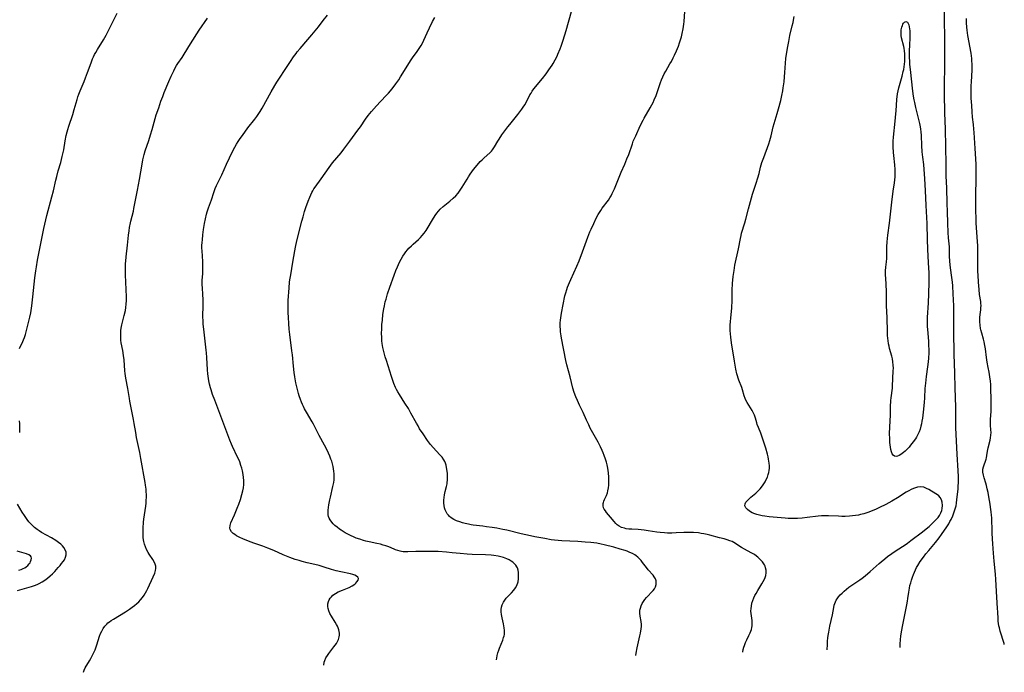
# Model space of a CAD drawing. Units: inches. Extents: x 2135193 to 2140640, y 181948 to 187416.
# Drawn here: x 2140388 to 2140639, y 182093 to 182259 of the extents above; entities that cross this region are included whole.
import ezdxf

# ---------------------------------------------------------------- set-up
doc = ezdxf.new("R2010")
doc.units = ezdxf.units.IN
doc.header["$MEASUREMENT"] = 0
doc.layers.add('c_29_T14S_R21E', color=155, linetype='Continuous')

msp = doc.modelspace()

# ---------------------------------------------------------------- linework, layer by layer
at = {"layer": 'c_29_T14S_R21E'}
for points, elevation in [([(2140465.8, 182094.67), (2140465.88, 182095.37), (2140466.01, 182095.81), (2140466.31, 182096.48), (2140466.7, 182097.12), (2140467.08, 182097.64), (2140468.37, 182099.29), (2140468.7, 182099.73), (2140468.99, 182100.18), (2140469.28, 182100.68), (2140469.5, 182101.2), (2140469.69, 182101.84), (2140469.75, 182102.28), (2140469.75, 182102.75), (2140469.69, 182103.21), (2140469.57, 182103.67), (2140469.43, 182104.1), (2140469.24, 182104.53), (2140468.99, 182105.03), (2140468.65, 182105.6), (2140467.72, 182107.09), (2140467.34, 182107.79), (2140467.08, 182108.43), (2140466.91, 182109.02), (2140466.83, 182109.61), (2140466.84, 182110.27), (2140466.96, 182110.83), (2140467.15, 182111.27), (2140467.41, 182111.68), (2140467.73, 182112.07), (2140468.12, 182112.43), (2140468.78, 182112.9), (2140469.46, 182113.27), (2140470.55, 182113.77), (2140472.23, 182114.44), (2140473.01, 182114.83), (2140473.64, 182115.26), (2140473.96, 182115.54), (2140474.23, 182115.82), (2140474.55, 182116.27), (2140474.64, 182116.74), (2140474.46, 182117.08), (2140474.14, 182117.33), (2140473.69, 182117.55), (2140473.2, 182117.72), (2140472.59, 182117.88), (2140470.08, 182118.43), (2140468.97, 182118.69), (2140467.71, 182119.03), (2140465.91, 182119.6), (2140464.59, 182119.98), (2140463.47, 182120.25), (2140461.51, 182120.7), (2140460.26, 182121.02), (2140459.48, 182121.25), (2140458.5, 182121.55), (2140457.16, 182122.03), (2140456.32, 182122.37), (2140455.41, 182122.76), (2140453.07, 182123.8), (2140451.56, 182124.44), (2140450.27, 182124.92), (2140447.95, 182125.73), (2140446.63, 182126.21), (2140445.21, 182126.79), (2140444.44, 182127.14), (2140443.58, 182127.59), (2140443.14, 182127.87), (2140442.74, 182128.16), (2140442.3, 182128.59), (2140441.96, 182129.16), (2140441.87, 182129.53), (2140441.92, 182130.17), (2140442.14, 182130.86), (2140443.06, 182132.91), (2140443.42, 182133.76), (2140443.76, 182134.63), (2140444.12, 182135.6), (2140444.56, 182136.84), (2140444.95, 182138.12), (2140445.18, 182139.05), (2140445.32, 182139.83), (2140445.41, 182140.61), (2140445.43, 182141.12), (2140445.43, 182141.63), (2140445.37, 182142.42), (2140445.25, 182143.2), (2140445.06, 182144.11), (2140444.89, 182144.78), (2140444.69, 182145.44), (2140444.37, 182146.39), (2140444.13, 182146.99), (2140443.85, 182147.64), (2140442.52, 182150.36), (2140442.25, 182150.95), (2140441.85, 182151.96), (2140440.63, 182155.29), (2140438.01, 182162.12), (2140437.47, 182163.58), (2140437.08, 182164.71), (2140436.92, 182165.24), (2140436.67, 182166.19), (2140436.49, 182167.04), (2140436.31, 182168.2), (2140436.24, 182168.84), (2140436.17, 182169.86), (2140436.03, 182172.97), (2140435.95, 182174.14), (2140435.88, 182174.89), (2140435.7, 182176.41), (2140435.24, 182180.16), (2140435.1, 182181.48), (2140435.06, 182182.16), (2140435.01, 182183.49), (2140435.07, 182186.17), (2140435.08, 182187.64), (2140435.03, 182189.1), (2140434.91, 182190.68), (2140434.86, 182191.54), (2140434.85, 182192.01), (2140434.86, 182192.61), (2140434.98, 182194.39), (2140435.02, 182195.23), (2140435.03, 182196.17), (2140434.98, 182197.4), (2140434.8, 182200.14), (2140434.78, 182200.82), (2140434.78, 182201.54), (2140434.81, 182202.23), (2140434.87, 182202.92), (2140435, 182204.19), (2140435.18, 182205.6), (2140435.44, 182207.15), (2140435.68, 182208.32), (2140435.96, 182209.46), (2140436.13, 182210.08), (2140436.46, 182211.11), (2140437.17, 182213.14), (2140437.78, 182214.98), (2140438.15, 182216), (2140438.5, 182216.79), (2140439.86, 182219.54), (2140441.02, 182222.2), (2140441.76, 182223.83), (2140442.38, 182225.11), (2140443.15, 182226.57), (2140443.57, 182227.3), (2140443.99, 182227.99), (2140444.51, 182228.76), (2140445.06, 182229.52), (2140446.47, 182231.43), (2140448.19, 182233.64), (2140448.74, 182234.38), (2140449.08, 182234.87), (2140449.59, 182235.67), (2140450.07, 182236.48), (2140452.42, 182240.67), (2140453.34, 182242.25), (2140453.83, 182243.06), (2140454.5, 182244.1), (2140455.98, 182246.29), (2140457.3, 182248.38), (2140458.08, 182249.56), (2140458.71, 182250.43), (2140459.04, 182250.84), (2140459.77, 182251.7), (2140461.73, 182253.93), (2140462.74, 182255.16), (2140464.43, 182257.23), (2140465.65, 182258.77), (2140466.74, 182260.18)], 1032), ([(2140545.18, 182097.07), (2140545.27, 182097.67), (2140545.55, 182099.02), (2140546.26, 182102.1), (2140546.41, 182102.79), (2140546.59, 182103.88), (2140546.64, 182104.45), (2140546.65, 182105.01), (2140546.58, 182105.71), (2140546.33, 182107.08), (2140546.23, 182107.9), (2140546.23, 182108.33), (2140546.26, 182108.63), (2140546.36, 182109.14), (2140546.56, 182109.73), (2140546.83, 182110.32), (2140547.16, 182110.88), (2140547.52, 182111.39), (2140547.92, 182111.87), (2140548.25, 182112.24), (2140549.22, 182113.24), (2140549.6, 182113.68), (2140549.93, 182114.11), (2140550.21, 182114.62), (2140550.37, 182115.15), (2140550.41, 182115.61), (2140550.36, 182116.08), (2140550.19, 182116.63), (2140549.89, 182117.16), (2140549.57, 182117.59), (2140548.38, 182118.94), (2140547.93, 182119.5), (2140546.93, 182120.8), (2140546.56, 182121.27), (2140546.13, 182121.73), (2140545.67, 182122.17), (2140545.29, 182122.47), (2140544.97, 182122.69), (2140544.34, 182123.05), (2140543.67, 182123.36), (2140542.98, 182123.63), (2140542.45, 182123.81), (2140541.17, 182124.21), (2140539.56, 182124.66), (2140537.17, 182125.3), (2140536.39, 182125.47), (2140535.28, 182125.67), (2140533.73, 182125.85), (2140532.31, 182125.97), (2140530.44, 182126.1), (2140526.39, 182126.32), (2140525.44, 182126.39), (2140524.49, 182126.48), (2140523.62, 182126.59), (2140522.06, 182126.85), (2140519.51, 182127.32), (2140518.43, 182127.55), (2140516.02, 182128.09), (2140512.37, 182128.97), (2140511.38, 182129.18), (2140509.78, 182129.49), (2140508.6, 182129.69), (2140507.23, 182129.9), (2140506.28, 182130.03), (2140503.81, 182130.32), (2140503.31, 182130.39), (2140502.58, 182130.52), (2140501.77, 182130.71), (2140501.06, 182130.9), (2140500.37, 182131.12), (2140499.59, 182131.41), (2140498.88, 182131.74), (2140498.24, 182132.13), (2140497.76, 182132.5), (2140497.48, 182132.79), (2140497.21, 182133.13), (2140496.98, 182133.49), (2140496.66, 182134.21), (2140496.49, 182134.72), (2140496.38, 182135.26), (2140496.32, 182135.92), (2140496.32, 182136.61), (2140496.38, 182137.29), (2140496.49, 182137.97), (2140496.69, 182138.86), (2140497.01, 182140.12), (2140497.15, 182140.8), (2140497.21, 182141.21), (2140497.26, 182141.67), (2140497.28, 182142.54), (2140497.24, 182143.41), (2140497.18, 182144.05), (2140497.05, 182144.93), (2140496.91, 182145.58), (2140496.76, 182146.06), (2140496.57, 182146.52), (2140496.36, 182146.91), (2140495.89, 182147.58), (2140495.34, 182148.23), (2140493.59, 182150.08), (2140492.92, 182150.86), (2140492.21, 182151.81), (2140491.05, 182153.51), (2140490.18, 182154.85), (2140489.76, 182155.54), (2140489.35, 182156.25), (2140487.97, 182158.78), (2140487.31, 182159.96), (2140486.43, 182161.39), (2140485.03, 182163.56), (2140484.61, 182164.27), (2140484.32, 182164.81), (2140484.05, 182165.36), (2140483.63, 182166.35), (2140483.23, 182167.42), (2140482.98, 182168.16), (2140481.7, 182172.21), (2140481.42, 182173.14), (2140481.15, 182174.17), (2140480.84, 182175.52), (2140480.66, 182176.59), (2140480.58, 182177.2), (2140480.51, 182178.11), (2140480.49, 182179.15), (2140480.51, 182180.17), (2140480.58, 182181.39), (2140480.68, 182182.52), (2140480.83, 182183.91), (2140481.05, 182185.39), (2140481.19, 182186.12), (2140481.44, 182187.19), (2140481.62, 182187.87), (2140482.01, 182189.16), (2140482.58, 182190.88), (2140483.66, 182193.93), (2140484.12, 182195.14), (2140484.51, 182196.07), (2140485.09, 182197.3), (2140485.49, 182198.05), (2140485.93, 182198.8), (2140486.3, 182199.36), (2140486.69, 182199.91), (2140487.05, 182200.37), (2140487.43, 182200.81), (2140488.06, 182201.46), (2140488.52, 182201.88), (2140489.87, 182203.07), (2140490.37, 182203.55), (2140490.85, 182204.04), (2140491.35, 182204.64), (2140491.81, 182205.29), (2140492.1, 182205.75), (2140493.45, 182208.08), (2140494.12, 182209.16), (2140494.52, 182209.73), (2140494.94, 182210.24), (2140495.44, 182210.75), (2140496.17, 182211.43), (2140497.82, 182212.78), (2140498.69, 182213.53), (2140499.37, 182214.19), (2140499.96, 182214.86), (2140500.33, 182215.33), (2140500.68, 182215.82), (2140501.03, 182216.35), (2140502.24, 182218.38), (2140502.61, 182219), (2140503.04, 182219.65), (2140503.92, 182220.86), (2140504.81, 182221.97), (2140505.61, 182222.87), (2140506.09, 182223.36), (2140506.58, 182223.83), (2140508.02, 182225.1), (2140508.47, 182225.56), (2140508.71, 182225.83), (2140509.24, 182226.61), (2140510.07, 182228.07), (2140510.39, 182228.6), (2140511.12, 182229.7), (2140512.1, 182231.06), (2140512.61, 182231.74), (2140513.1, 182232.35), (2140515.19, 182234.86), (2140515.7, 182235.52), (2140516.19, 182236.2), (2140516.56, 182236.77), (2140516.91, 182237.35), (2140517.84, 182239.15), (2140518.23, 182239.85), (2140518.52, 182240.31), (2140518.83, 182240.77), (2140519.28, 182241.36), (2140521.41, 182244.01), (2140522.34, 182245.24), (2140523.09, 182246.24), (2140523.87, 182247.41), (2140524.16, 182247.88), (2140524.68, 182248.81), (2140525.14, 182249.72), (2140525.37, 182250.22), (2140525.94, 182251.56), (2140526.2, 182252.24), (2140526.47, 182253.02), (2140526.72, 182253.82), (2140527.44, 182256.27), (2140528.82, 182261.12)], 1036), ([(2140572.41, 182097.9), (2140572.43, 182098), (2140572.54, 182098.62), (2140572.69, 182099.21), (2140572.83, 182099.64), (2140573.12, 182100.37), (2140573.44, 182101.09), (2140573.95, 182102.16), (2140574.26, 182102.84), (2140574.44, 182103.3), (2140574.6, 182103.75), (2140574.72, 182104.2), (2140574.81, 182104.65), (2140574.85, 182105.11), (2140574.85, 182105.54), (2140574.81, 182106.04), (2140574.55, 182107.83), (2140574.51, 182108.39), (2140574.53, 182109.04), (2140574.61, 182109.69), (2140574.76, 182110.42), (2140574.96, 182111.08), (2140575.25, 182111.81), (2140575.51, 182112.36), (2140575.8, 182112.91), (2140576.21, 182113.63), (2140577.27, 182115.32), (2140577.63, 182115.92), (2140577.94, 182116.51), (2140578.14, 182116.98), (2140578.29, 182117.48), (2140578.39, 182118.12), (2140578.37, 182118.79), (2140578.24, 182119.44), (2140578.08, 182119.87), (2140577.91, 182120.21), (2140577.41, 182120.95), (2140576.86, 182121.57), (2140576.22, 182122.17), (2140575.51, 182122.72), (2140575.21, 182122.91), (2140574.58, 182123.28), (2140572.85, 182124.17), (2140572.1, 182124.59), (2140570.13, 182125.84), (2140569.68, 182126.09), (2140569.15, 182126.33), (2140568.44, 182126.59), (2140567.68, 182126.8), (2140566.49, 182127.09), (2140564.05, 182127.75), (2140563.37, 182127.91), (2140562.53, 182128.08), (2140561.83, 182128.2), (2140561.13, 182128.29), (2140559.87, 182128.39), (2140558.93, 182128.42), (2140557.44, 182128.41), (2140555.48, 182128.29), (2140554.38, 182128.26), (2140553.26, 182128.27), (2140552.51, 182128.31), (2140551.41, 182128.41), (2140550.57, 182128.51), (2140548.36, 182128.87), (2140547.35, 182129.01), (2140545.77, 182129.16), (2140544.19, 182129.24), (2140543.44, 182129.29), (2140542.71, 182129.39), (2140542.28, 182129.49), (2140541.59, 182129.71), (2140540.95, 182130.03), (2140540.48, 182130.36), (2140540.07, 182130.75), (2140539.69, 182131.19), (2140538.78, 182132.33), (2140537.77, 182133.51), (2140537.45, 182133.92), (2140537.17, 182134.32), (2140536.98, 182134.71), (2140536.85, 182135.22), (2140536.87, 182135.76), (2140536.94, 182136.09), (2140537.06, 182136.42), (2140537.23, 182136.83), (2140537.72, 182137.87), (2140537.97, 182138.55), (2140538.09, 182139.01), (2140538.23, 182139.75), (2140538.31, 182140.51), (2140538.34, 182141.2), (2140538.34, 182141.95), (2140538.31, 182142.53), (2140538.22, 182143.6), (2140538.05, 182144.77), (2140537.87, 182145.64), (2140537.7, 182146.35), (2140537.5, 182147.05), (2140537.17, 182148.05), (2140536.92, 182148.7), (2140536.65, 182149.34), (2140536.24, 182150.21), (2140535.62, 182151.43), (2140535.29, 182152.03), (2140534.24, 182153.84), (2140533.61, 182155.02), (2140533.2, 182155.84), (2140532.67, 182156.99), (2140531.77, 182159.01), (2140530.88, 182160.83), (2140530.34, 182161.99), (2140529.93, 182162.95), (2140529.52, 182164.09), (2140529.19, 182165.21), (2140528.49, 182168.06), (2140527.64, 182171.08), (2140527.38, 182172.18), (2140526.29, 182177.87), (2140526.17, 182178.54), (2140526.05, 182179.48), (2140525.99, 182180.19), (2140525.96, 182180.82), (2140525.97, 182181.79), (2140526.01, 182182.45), (2140526.08, 182183.11), (2140526.17, 182183.71), (2140526.28, 182184.31), (2140527.16, 182188.65), (2140527.36, 182189.43), (2140527.62, 182190.29), (2140527.84, 182190.91), (2140528.31, 182192.09), (2140528.63, 182192.84), (2140530.2, 182196.24), (2140530.8, 182197.64), (2140531.65, 182199.87), (2140532.99, 182203.62), (2140533.52, 182204.96), (2140533.84, 182205.69), (2140534.49, 182207.14), (2140535.14, 182208.46), (2140535.62, 182209.36), (2140535.95, 182209.92), (2140536.25, 182210.39), (2140536.67, 182211), (2140538.24, 182213.07), (2140538.6, 182213.61), (2140538.92, 182214.15), (2140539.21, 182214.74), (2140539.74, 182215.96), (2140541.5, 182220.19), (2140542.38, 182222.21), (2140542.93, 182223.55), (2140543.38, 182224.71), (2140544.31, 182227.37), (2140544.56, 182228.05), (2140545.17, 182229.47), (2140546.34, 182232.01), (2140547.05, 182233.44), (2140547.34, 182233.97), (2140548.89, 182236.59), (2140549.28, 182237.33), (2140549.59, 182237.94), (2140549.87, 182238.57), (2140550.34, 182239.72), (2140551.51, 182243.05), (2140551.77, 182243.73), (2140552.1, 182244.48), (2140552.44, 182245.21), (2140552.8, 182245.9), (2140553.88, 182247.76), (2140554.24, 182248.4), (2140554.69, 182249.26), (2140555.02, 182249.94), (2140555.53, 182251.05), (2140556.02, 182252.23), (2140556.33, 182253.09), (2140556.57, 182253.86), (2140556.79, 182254.63), (2140557.01, 182255.49), (2140557.25, 182256.64), (2140557.45, 182257.84), (2140557.52, 182258.54), (2140557.7, 182261.1)], 1038), ([(2140509.74, 182096), (2140509.74, 182096.08), (2140509.78, 182096.43), (2140509.9, 182097.08), (2140510.07, 182097.78), (2140510.29, 182098.46), (2140510.49, 182099), (2140511.33, 182100.98), (2140511.56, 182101.65), (2140511.67, 182102.06), (2140511.74, 182102.4), (2140511.79, 182102.8), (2140511.8, 182103.48), (2140511.73, 182104.18), (2140511.55, 182105.14), (2140511.17, 182106.71), (2140511.02, 182107.5), (2140510.95, 182108.22), (2140510.96, 182108.8), (2140511.05, 182109.42), (2140511.21, 182110.02), (2140511.48, 182110.65), (2140511.82, 182111.19), (2140512.22, 182111.7), (2140512.75, 182112.28), (2140513.56, 182113.09), (2140514.18, 182113.75), (2140514.61, 182114.32), (2140514.93, 182114.92), (2140515.21, 182115.82), (2140515.32, 182116.62), (2140515.35, 182117.09), (2140515.36, 182117.63), (2140515.32, 182118.23), (2140515.23, 182118.82), (2140515.05, 182119.38), (2140514.9, 182119.69), (2140514.67, 182120.06), (2140514.25, 182120.53), (2140513.87, 182120.85), (2140513.46, 182121.14), (2140512.93, 182121.45), (2140512.36, 182121.72), (2140511.56, 182122.03), (2140510.86, 182122.23), (2140510.15, 182122.39), (2140509.1, 182122.57), (2140508.38, 182122.65), (2140506.92, 182122.75), (2140503.52, 182122.83), (2140502.23, 182122.89), (2140500.48, 182123.04), (2140498.42, 182123.27), (2140497.03, 182123.41), (2140494.88, 182123.54), (2140492.93, 182123.6), (2140490.85, 182123.62), (2140489.21, 182123.59), (2140487.17, 182123.48), (2140486.59, 182123.47), (2140486.01, 182123.5), (2140485.58, 182123.56), (2140485.21, 182123.63), (2140484.6, 182123.81), (2140484.01, 182124.03), (2140482.75, 182124.57), (2140482.06, 182124.85), (2140481.53, 182125.04), (2140480.89, 182125.23), (2140480.22, 182125.41), (2140479.26, 182125.64), (2140477.3, 182126.05), (2140476.44, 182126.25), (2140475.88, 182126.4), (2140474.96, 182126.68), (2140474.06, 182127.01), (2140473.36, 182127.29), (2140472.72, 182127.59), (2140472.08, 182127.9), (2140471.24, 182128.34), (2140470.44, 182128.82), (2140470.16, 182129), (2140469.77, 182129.28), (2140469.18, 182129.74), (2140468.63, 182130.22), (2140468.19, 182130.65), (2140467.79, 182131.09), (2140467.41, 182131.61), (2140467.18, 182132.03), (2140467.01, 182132.46), (2140466.92, 182132.93), (2140466.88, 182133.42), (2140466.91, 182134.07), (2140466.98, 182134.75), (2140467.09, 182135.43), (2140467.33, 182136.74), (2140467.47, 182137.41), (2140468.12, 182140.17), (2140468.3, 182141.18), (2140468.38, 182141.86), (2140468.43, 182142.69), (2140468.42, 182143.38), (2140468.37, 182144.07), (2140468.28, 182144.64), (2140468.17, 182145.21), (2140468, 182145.9), (2140467.79, 182146.58), (2140467.6, 182147.1), (2140467.32, 182147.82), (2140466.99, 182148.61), (2140466.62, 182149.39), (2140465.95, 182150.69), (2140464.6, 182153.15), (2140463.18, 182155.97), (2140462.82, 182156.63), (2140461.37, 182159.07), (2140460.9, 182159.94), (2140460.63, 182160.47), (2140460.37, 182161.01), (2140460.1, 182161.63), (2140459.86, 182162.27), (2140459.54, 182163.19), (2140459.36, 182163.8), (2140459.01, 182165.16), (2140458.69, 182166.55), (2140458.4, 182168.02), (2140458.23, 182169.2), (2140458.05, 182170.8), (2140457.79, 182173.68), (2140457.68, 182174.66), (2140457.14, 182178.88), (2140457, 182180.18), (2140456.88, 182181.62), (2140456.79, 182183.16), (2140456.73, 182184.46), (2140456.7, 182185.56), (2140456.7, 182186.15), (2140456.75, 182187.49), (2140456.96, 182190.72), (2140457.08, 182192.14), (2140457.16, 182192.75), (2140457.35, 182194.06), (2140457.93, 182197.29), (2140458.41, 182200.15), (2140458.58, 182201.05), (2140458.95, 182202.67), (2140460.2, 182207.73), (2140460.49, 182208.81), (2140460.86, 182210.13), (2140461.2, 182211.2), (2140461.77, 182212.76), (2140462.21, 182213.83), (2140462.47, 182214.42), (2140462.75, 182215), (2140463, 182215.45), (2140463.28, 182215.9), (2140463.57, 182216.34), (2140465.08, 182218.45), (2140467.16, 182221.4), (2140468.03, 182222.54), (2140470.18, 182225.07), (2140470.91, 182226.01), (2140472.41, 182228.08), (2140474.48, 182230.84), (2140475.09, 182231.72), (2140476.42, 182233.71), (2140477.1, 182234.63), (2140477.95, 182235.67), (2140479.17, 182237.07), (2140480.17, 182238.14), (2140481.76, 182239.79), (2140482.26, 182240.34), (2140483.17, 182241.39), (2140484.14, 182242.64), (2140484.85, 182243.66), (2140485.33, 182244.43), (2140486.74, 182246.76), (2140487.84, 182248.51), (2140488.36, 182249.27), (2140489.57, 182250.95), (2140490.07, 182251.69), (2140490.53, 182252.44), (2140490.96, 182253.24), (2140491.23, 182253.78), (2140492.08, 182255.67), (2140492.68, 182256.95), (2140493.47, 182258.51), (2140494.07, 182259.55)], 1034)]:
    msp.add_lwpolyline(points, dxfattribs=dict(at, elevation=elevation))
for points in [[(2140388.29, 182175.29, 1028), (2140389.19, 182177.06, 1028), (2140389.38, 182177.48, 1028), (2140389.58, 182178.04, 1028), (2140389.83, 182178.86, 1028), (2140390.83, 182182.55, 1028), (2140390.98, 182183.24, 1028), (2140391.19, 182184.34, 1028), (2140391.45, 182186.17, 1028), (2140391.73, 182188.45, 1028), (2140392.26, 182193.29, 1028), (2140392.48, 182195.03, 1028), (2140392.62, 182196.04, 1028), (2140392.92, 182197.79, 1028), (2140393.63, 182201.2, 1028), (2140394.15, 182204.13, 1028), (2140394.52, 182205.82, 1028), (2140395.32, 182209.12, 1028), (2140396.59, 182213.91, 1028), (2140396.96, 182215.45, 1028), (2140397.57, 182218.17, 1028), (2140397.79, 182219.1, 1028), (2140398.18, 182220.51, 1028), (2140398.81, 182222.67, 1028), (2140399.21, 182224.18, 1028), (2140399.45, 182225.23, 1028), (2140399.58, 182225.9, 1028), (2140399.96, 182228.15, 1028), (2140400.22, 182229.49, 1028), (2140400.44, 182230.45, 1028), (2140400.61, 182231.08, 1028), (2140400.85, 182231.89, 1028), (2140401.87, 182234.89, 1028), (2140402.26, 182236.18, 1028), (2140402.98, 182238.67, 1028), (2140403.19, 182239.35, 1028), (2140403.42, 182240.03, 1028), (2140403.77, 182240.92, 1028), (2140404.79, 182243.3, 1028), (2140405.17, 182244.23, 1028), (2140405.67, 182245.6, 1028), (2140406.53, 182248.04, 1028), (2140406.91, 182249.01, 1028), (2140407.17, 182249.58, 1028), (2140407.43, 182250.12, 1028), (2140407.72, 182250.65, 1028), (2140408.18, 182251.46, 1028), (2140409.72, 182253.9, 1028), (2140410.38, 182255.05, 1028), (2140410.81, 182255.88, 1028), (2140412.15, 182258.65, 1028), (2140413.16, 182260.63, 1028)], [(2140593.93, 182098.55, 1040), (2140593.97, 182099.86, 1040), (2140594.02, 182100.73, 1040), (2140594.1, 182101.6, 1040), (2140594.16, 182102.16, 1040), (2140594.29, 182103.01, 1040), (2140594.6, 182104.6, 1040), (2140595.22, 182107.45, 1040), (2140595.57, 182109.34, 1040), (2140595.69, 182109.9, 1040), (2140595.83, 182110.36, 1040), (2140596, 182110.8, 1040), (2140596.2, 182111.18, 1040), (2140596.43, 182111.56, 1040), (2140596.8, 182112.04, 1040), (2140597.22, 182112.53, 1040), (2140597.69, 182112.99, 1040), (2140598.24, 182113.5, 1040), (2140598.83, 182113.99, 1040), (2140599.45, 182114.47, 1040), (2140600.19, 182114.99, 1040), (2140602.2, 182116.37, 1040), (2140602.78, 182116.79, 1040), (2140603.6, 182117.42, 1040), (2140604.85, 182118.47, 1040), (2140607.11, 182120.52, 1040), (2140607.6, 182120.95, 1040), (2140608.54, 182121.72, 1040), (2140609.28, 182122.29, 1040), (2140610.32, 182123.04, 1040), (2140611.5, 182123.84, 1040), (2140613.72, 182125.28, 1040), (2140614.34, 182125.71, 1040), (2140615.23, 182126.35, 1040), (2140618.14, 182128.58, 1040), (2140619.1, 182129.33, 1040), (2140619.82, 182129.94, 1040), (2140620.4, 182130.46, 1040), (2140621.31, 182131.37, 1040), (2140621.74, 182131.81, 1040), (2140622.13, 182132.26, 1040), (2140622.47, 182132.73, 1040), (2140622.66, 182133.05, 1040), (2140622.86, 182133.46, 1040), (2140623.05, 182133.98, 1040), (2140623.18, 182134.51, 1040), (2140623.25, 182135.3, 1040), (2140623.18, 182136.1, 1040), (2140623.01, 182136.75, 1040), (2140622.67, 182137.36, 1040), (2140622.32, 182137.74, 1040), (2140621.96, 182138.02, 1040), (2140621.54, 182138.28, 1040), (2140619.77, 182139.35, 1040), (2140619.19, 182139.66, 1040), (2140618.48, 182139.92, 1040), (2140617.6, 182140.03, 1040), (2140616.93, 182139.95, 1040), (2140616.39, 182139.8, 1040), (2140615.84, 182139.6, 1040), (2140615.26, 182139.34, 1040), (2140614.67, 182139.03, 1040), (2140614.01, 182138.65, 1040), (2140611.84, 182137.26, 1040), (2140610.39, 182136.4, 1040), (2140608.79, 182135.53, 1040), (2140607.26, 182134.76, 1040), (2140606.38, 182134.34, 1040), (2140605.38, 182133.92, 1040), (2140604.22, 182133.5, 1040), (2140603.21, 182133.19, 1040), (2140602.38, 182132.98, 1040), (2140601.88, 182132.87, 1040), (2140601.1, 182132.74, 1040), (2140600.33, 182132.64, 1040), (2140599.55, 182132.57, 1040), (2140598.46, 182132.52, 1040), (2140597.62, 182132.52, 1040), (2140596.78, 182132.55, 1040), (2140594.23, 182132.65, 1040), (2140593.4, 182132.66, 1040), (2140592.49, 182132.62, 1040), (2140591.59, 182132.54, 1040), (2140588.79, 182132.2, 1040), (2140587.55, 182132.08, 1040), (2140586.35, 182132, 1040), (2140585.57, 182131.98, 1040), (2140584.78, 182131.98, 1040), (2140584, 182132.01, 1040), (2140583.24, 182132.07, 1040), (2140581.17, 182132.27, 1040), (2140579.16, 182132.43, 1040), (2140578.07, 182132.54, 1040), (2140577.35, 182132.66, 1040), (2140576.65, 182132.81, 1040), (2140575.97, 182132.99, 1040), (2140575.47, 182133.16, 1040), (2140574.79, 182133.45, 1040), (2140574.1, 182133.84, 1040), (2140573.58, 182134.24, 1040), (2140573.17, 182134.69, 1040), (2140572.96, 182135.23, 1040), (2140573.02, 182135.68, 1040), (2140573.23, 182136.11, 1040), (2140573.51, 182136.48, 1040), (2140573.85, 182136.85, 1040), (2140574.44, 182137.38, 1040), (2140575.7, 182138.41, 1040), (2140576.28, 182138.94, 1040), (2140576.84, 182139.52, 1040), (2140577.42, 182140.26, 1040), (2140577.93, 182141.05, 1040), (2140578.11, 182141.36, 1040), (2140578.41, 182141.94, 1040), (2140578.68, 182142.54, 1040), (2140578.89, 182143.16, 1040), (2140579.03, 182143.67, 1040), (2140579.13, 182144.19, 1040), (2140579.18, 182144.8, 1040), (2140579.19, 182145.41, 1040), (2140579.14, 182146.11, 1040), (2140579.08, 182146.6, 1040), (2140578.99, 182147.1, 1040), (2140578.87, 182147.67, 1040), (2140578.7, 182148.39, 1040), (2140578.28, 182149.87, 1040), (2140577.8, 182151.38, 1040), (2140577.53, 182152.17, 1040), (2140576.98, 182153.68, 1040), (2140576.39, 182155.14, 1040), (2140576.08, 182155.96, 1040), (2140575.96, 182156.33, 1040), (2140575.62, 182157.52, 1040), (2140575.39, 182158.27, 1040), (2140575.18, 182158.8, 1040), (2140574.84, 182159.46, 1040), (2140573.55, 182161.5, 1040), (2140573.15, 182162.26, 1040), (2140573.02, 182162.57, 1040), (2140572.78, 182163.23, 1040), (2140572.34, 182164.72, 1040), (2140572.14, 182165.34, 1040), (2140571.44, 182167.17, 1040), (2140571.23, 182167.75, 1040), (2140571.05, 182168.34, 1040), (2140570.91, 182168.86, 1040), (2140570.65, 182170.02, 1040), (2140570.29, 182172.07, 1040), (2140569.51, 182176.74, 1040), (2140569.34, 182178.17, 1040), (2140569.28, 182179, 1040), (2140569.24, 182179.84, 1040), (2140569.24, 182181.28, 1040), (2140569.27, 182182.05, 1040), (2140569.34, 182183.09, 1040), (2140569.61, 182185.58, 1040), (2140569.65, 182186.19, 1040), (2140569.68, 182186.94, 1040), (2140569.7, 182189.19, 1040), (2140569.73, 182190.14, 1040), (2140569.83, 182191.79, 1040), (2140569.99, 182193.58, 1040), (2140570.19, 182195.13, 1040), (2140570.43, 182196.47, 1040), (2140571.31, 182200.66, 1040), (2140571.8, 182203.26, 1040), (2140571.98, 182204.07, 1040), (2140572.13, 182204.66, 1040), (2140572.93, 182207.28, 1040), (2140573.18, 182208.19, 1040), (2140573.86, 182210.84, 1040), (2140574.9, 182214.57, 1040), (2140575.3, 182215.83, 1040), (2140575.82, 182217.34, 1040), (2140576.27, 182218.73, 1040), (2140576.57, 182219.86, 1040), (2140576.96, 182221.44, 1040), (2140577.31, 182222.66, 1040), (2140577.74, 182223.94, 1040), (2140579.01, 182227.39, 1040), (2140579.28, 182228.26, 1040), (2140579.61, 182229.47, 1040), (2140580.19, 182231.75, 1040), (2140581.2, 182235.13, 1040), (2140581.53, 182236.31, 1040), (2140582.09, 182238.44, 1040), (2140582.38, 182239.72, 1040), (2140582.61, 182240.92, 1040), (2140582.73, 182241.62, 1040), (2140582.93, 182243.17, 1040), (2140583.06, 182244.42, 1040), (2140583.16, 182245.54, 1040), (2140583.32, 182247.97, 1040), (2140583.42, 182249.14, 1040), (2140583.63, 182250.76, 1040), (2140583.86, 182252.16, 1040), (2140584.1, 182253.45, 1040), (2140584.43, 182255, 1040), (2140585.03, 182257.43, 1040), (2140585.22, 182258.26, 1040), (2140585.34, 182258.85, 1040), (2140585.51, 182259.86, 1040)], [(2140612.49, 182099.12, 1042), (2140612.48, 182099.18, 1042), (2140612.49, 182100.06, 1042), (2140612.55, 182101.11, 1042), (2140612.66, 182102.14, 1042), (2140612.88, 182103.57, 1042), (2140613.04, 182104.44, 1042), (2140614.18, 182109.99, 1042), (2140614.34, 182110.9, 1042), (2140614.46, 182111.65, 1042), (2140614.68, 182113.24, 1042), (2140614.84, 182114.25, 1042), (2140614.98, 182114.94, 1042), (2140615.16, 182115.62, 1042), (2140615.35, 182116.3, 1042), (2140615.61, 182117.07, 1042), (2140615.87, 182117.76, 1042), (2140616.39, 182118.92, 1042), (2140616.66, 182119.47, 1042), (2140616.96, 182120, 1042), (2140617.57, 182120.99, 1042), (2140618.38, 182122.16, 1042), (2140619, 182122.97, 1042), (2140619.74, 182123.87, 1042), (2140621.43, 182125.84, 1042), (2140622.43, 182127.1, 1042), (2140622.99, 182127.88, 1042), (2140624.34, 182129.85, 1042), (2140624.85, 182130.66, 1042), (2140625.14, 182131.18, 1042), (2140625.42, 182131.72, 1042), (2140625.85, 182132.65, 1042), (2140626.26, 182133.72, 1042), (2140626.57, 182134.71, 1042), (2140626.69, 182135.23, 1042), (2140626.81, 182135.86, 1042), (2140626.94, 182136.8, 1042), (2140627.2, 182139.41, 1042), (2140627.27, 182140.22, 1042), (2140627.32, 182141.16, 1042), (2140627.32, 182142.68, 1042), (2140627.27, 182144.14, 1042), (2140627, 182148.33, 1042), (2140626.65, 182155.1, 1042), (2140626.62, 182155.9, 1042), (2140626.61, 182160.35, 1042), (2140626.51, 182165.27, 1042), (2140626.4, 182169.03, 1042), (2140626.21, 182173.87, 1042), (2140626.1, 182179.71, 1042), (2140626.11, 182181.42, 1042), (2140626.17, 182184.21, 1042), (2140626.17, 182185.05, 1042), (2140626.15, 182186.13, 1042), (2140625.94, 182189.17, 1042), (2140625.85, 182191.22, 1042), (2140625.79, 182192.14, 1042), (2140625.65, 182193.34, 1042), (2140625.31, 182195.86, 1042), (2140625.15, 182197.46, 1042), (2140625.07, 182198.84, 1042), (2140625, 182201.14, 1042), (2140624.81, 182203.45, 1042), (2140624.72, 182204.79, 1042), (2140624.64, 182207.17, 1042), (2140624.49, 182210.17, 1042), (2140624.4, 182212.24, 1042), (2140624.32, 182216.15, 1042), (2140624.2, 182219.17, 1042), (2140624.19, 182222.17, 1042), (2140624.06, 182226.69, 1042), (2140624, 182231.16, 1042), (2140623.86, 182235.29, 1042), (2140623.74, 182240.16, 1042), (2140623.74, 182242.91, 1042), (2140623.82, 182246.64, 1042), (2140623.84, 182248.67, 1042), (2140623.82, 182251.83, 1042), (2140623.83, 182255.16, 1042), (2140623.77, 182258.17, 1042), (2140623.76, 182261.57, 1042)], [(2140404.59, 182092.81, 1030), (2140404.79, 182093.37, 1030), (2140405.07, 182093.94, 1030), (2140406.13, 182095.72, 1030), (2140406.46, 182096.32, 1030), (2140407.01, 182097.39, 1030), (2140407.55, 182098.56, 1030), (2140407.86, 182099.33, 1030), (2140408.02, 182099.82, 1030), (2140408.71, 182102.03, 1030), (2140408.96, 182102.7, 1030), (2140409.25, 182103.33, 1030), (2140409.61, 182103.97, 1030), (2140410.01, 182104.54, 1030), (2140410.52, 182105.09, 1030), (2140410.85, 182105.38, 1030), (2140411.25, 182105.7, 1030), (2140411.67, 182106, 1030), (2140412.24, 182106.37, 1030), (2140415.29, 182108.22, 1030), (2140416.32, 182108.89, 1030), (2140416.99, 182109.36, 1030), (2140417.64, 182109.86, 1030), (2140418.21, 182110.35, 1030), (2140418.68, 182110.8, 1030), (2140419.12, 182111.27, 1030), (2140419.62, 182111.87, 1030), (2140420.04, 182112.45, 1030), (2140420.41, 182113.07, 1030), (2140420.71, 182113.61, 1030), (2140420.98, 182114.16, 1030), (2140422.36, 182117.11, 1030), (2140422.77, 182118.05, 1030), (2140422.98, 182118.72, 1030), (2140423.07, 182119.28, 1030), (2140423.05, 182119.82, 1030), (2140422.89, 182120.38, 1030), (2140422.6, 182120.94, 1030), (2140422.25, 182121.51, 1030), (2140421.34, 182122.89, 1030), (2140421.05, 182123.36, 1030), (2140420.67, 182124.07, 1030), (2140420.37, 182124.73, 1030), (2140420.12, 182125.43, 1030), (2140419.96, 182126.09, 1030), (2140419.88, 182126.51, 1030), (2140419.81, 182127.11, 1030), (2140419.78, 182127.71, 1030), (2140419.77, 182128.3, 1030), (2140419.81, 182129.55, 1030), (2140419.91, 182131.03, 1030), (2140419.98, 182131.77, 1030), (2140420.45, 182135.16, 1030), (2140420.53, 182135.87, 1030), (2140420.58, 182136.58, 1030), (2140420.62, 182137.41, 1030), (2140420.62, 182138.13, 1030), (2140420.59, 182138.81, 1030), (2140420.53, 182139.49, 1030), (2140420.4, 182140.51, 1030), (2140420.3, 182141.14, 1030), (2140419.21, 182147.3, 1030), (2140418.93, 182148.82, 1030), (2140418.15, 182152.58, 1030), (2140417.92, 182153.86, 1030), (2140417.55, 182156.14, 1030), (2140417.36, 182157.2, 1030), (2140416.4, 182161.89, 1030), (2140416.29, 182162.55, 1030), (2140415.94, 182165.05, 1030), (2140415.42, 182167.71, 1030), (2140415.25, 182168.91, 1030), (2140415.18, 182169.57, 1030), (2140414.94, 182172.42, 1030), (2140414.82, 182173.49, 1030), (2140414.63, 182174.73, 1030), (2140414.24, 182176.73, 1030), (2140414.14, 182177.39, 1030), (2140414.08, 182178.21, 1030), (2140414.08, 182179.03, 1030), (2140414.15, 182179.85, 1030), (2140414.24, 182180.48, 1030), (2140414.39, 182181.26, 1030), (2140415, 182183.72, 1030), (2140415.28, 182184.98, 1030), (2140415.41, 182185.72, 1030), (2140415.5, 182186.6, 1030), (2140415.54, 182187.51, 1030), (2140415.54, 182188.44, 1030), (2140415.35, 182194.04, 1030), (2140415.33, 182195.74, 1030), (2140415.35, 182196.88, 1030), (2140415.37, 182197.51, 1030), (2140415.46, 182198.64, 1030), (2140415.81, 182201.59, 1030), (2140416.09, 182204.15, 1030), (2140416.23, 182205.27, 1030), (2140416.34, 182206.07, 1030), (2140416.56, 182207.25, 1030), (2140416.66, 182207.71, 1030), (2140417.31, 182210.27, 1030), (2140417.46, 182210.9, 1030), (2140418.39, 182215.62, 1030), (2140418.88, 182218.28, 1030), (2140419.51, 182222.2, 1030), (2140419.73, 182223.33, 1030), (2140419.89, 182224.02, 1030), (2140420.07, 182224.7, 1030), (2140420.34, 182225.6, 1030), (2140421.27, 182228.26, 1030), (2140421.71, 182229.65, 1030), (2140422.12, 182231.08, 1030), (2140422.87, 182233.83, 1030), (2140423.15, 182234.74, 1030), (2140423.77, 182236.58, 1030), (2140424.34, 182238.24, 1030), (2140424.77, 182239.42, 1030), (2140425.19, 182240.46, 1030), (2140426.38, 182243.25, 1030), (2140426.97, 182244.67, 1030), (2140427.26, 182245.34, 1030), (2140427.57, 182245.99, 1030), (2140427.96, 182246.74, 1030), (2140428.3, 182247.31, 1030), (2140428.66, 182247.87, 1030), (2140429.74, 182249.41, 1030), (2140430.27, 182250.21, 1030), (2140431.87, 182252.83, 1030), (2140434.1, 182256.31, 1030), (2140436.17, 182259.41, 1030)], [(2140638.98, 182099.92, 1044), (2140638.94, 182100.11, 1044), (2140638.7, 182100.89, 1044), (2140638.18, 182102.52, 1044), (2140637.94, 182103.32, 1044), (2140637.73, 182104.13, 1044), (2140637.61, 182104.67, 1044), (2140637.52, 182105.22, 1044), (2140637.45, 182105.81, 1044), (2140637.41, 182106.4, 1044), (2140637.35, 182108.19, 1044), (2140637.29, 182109.07, 1044), (2140637.05, 182111.92, 1044), (2140636.82, 182116.42, 1044), (2140636.7, 182117.77, 1044), (2140636.37, 182121.08, 1044), (2140636.2, 182123.17, 1044), (2140636.04, 182125.56, 1044), (2140635.89, 182128.2, 1044), (2140635.86, 182129.17, 1044), (2140635.82, 182131.55, 1044), (2140635.79, 182132.18, 1044), (2140635.75, 182132.87, 1044), (2140635.66, 182133.66, 1044), (2140635.3, 182136.12, 1044), (2140635.16, 182137.02, 1044), (2140634.87, 182138.57, 1044), (2140634.66, 182139.5, 1044), (2140634.44, 182140.41, 1044), (2140634.29, 182140.96, 1044), (2140633.87, 182142.32, 1044), (2140633.67, 182143.03, 1044), (2140633.55, 182143.74, 1044), (2140633.54, 182144.13, 1044), (2140633.56, 182144.53, 1044), (2140633.7, 182145.17, 1044), (2140634.34, 182147.05, 1044), (2140634.43, 182147.39, 1044), (2140634.54, 182147.99, 1044), (2140634.69, 182149.1, 1044), (2140634.84, 182149.97, 1044), (2140635.37, 182151.9, 1044), (2140635.5, 182152.56, 1044), (2140635.58, 182153.2, 1044), (2140635.6, 182153.89, 1044), (2140635.58, 182154.57, 1044), (2140635.49, 182155.78, 1044), (2140635.47, 182156.25, 1044), (2140635.5, 182157.24, 1044), (2140635.64, 182159.24, 1044), (2140635.67, 182160.43, 1044), (2140635.65, 182162.35, 1044), (2140635.58, 182164.97, 1044), (2140635.52, 182166.12, 1044), (2140635.46, 182166.95, 1044), (2140635.34, 182168.05, 1044), (2140635.13, 182169.22, 1044), (2140634.86, 182170.42, 1044), (2140634.61, 182171.77, 1044), (2140634.43, 182173.01, 1044), (2140634.16, 182175.17, 1044), (2140634.04, 182176.04, 1044), (2140633.85, 182176.99, 1044), (2140633.68, 182177.66, 1044), (2140633.23, 182179.17, 1044), (2140633, 182180.02, 1044), (2140632.93, 182180.36, 1044), (2140632.81, 182181.2, 1044), (2140632.75, 182182.04, 1044), (2140632.76, 182183.15, 1044), (2140632.82, 182183.92, 1044), (2140632.99, 182185.13, 1044), (2140633.05, 182185.67, 1044), (2140633.07, 182186.2, 1044), (2140633.04, 182186.73, 1044), (2140632.98, 182187.27, 1044), (2140632.71, 182189.06, 1044), (2140632.56, 182190.27, 1044), (2140632.4, 182192.2, 1044), (2140632.29, 182193.97, 1044), (2140632.25, 182194.86, 1044), (2140632.22, 182196.28, 1044), (2140632.22, 182197.08, 1044), (2140632.27, 182200.25, 1044), (2140632.26, 182201.38, 1044), (2140632.2, 182202.5, 1044), (2140631.86, 182207.16, 1044), (2140631.78, 182208.61, 1044), (2140631.72, 182210.17, 1044), (2140631.72, 182212.47, 1044), (2140631.84, 182220.37, 1044), (2140631.81, 182222.14, 1044), (2140631.73, 182223.56, 1044), (2140631.53, 182226.18, 1044), (2140631.32, 182230.24, 1044), (2140631.26, 182231.14, 1044), (2140631.14, 182232.34, 1044), (2140630.93, 182234.19, 1044), (2140630.8, 182235.51, 1044), (2140630.68, 182237.17, 1044), (2140630.59, 182239.04, 1044), (2140630.56, 182240.67, 1044), (2140630.58, 182242.14, 1044), (2140630.62, 182243.15, 1044), (2140630.79, 182246.17, 1044), (2140630.8, 182246.84, 1044), (2140630.79, 182247.79, 1044), (2140630.76, 182248.45, 1044), (2140630.7, 182249.12, 1044), (2140630.62, 182249.79, 1044), (2140630.52, 182250.46, 1044), (2140629.73, 182254.95, 1044), (2140629.53, 182256.31, 1044), (2140629.44, 182257.14, 1044), (2140629.36, 182258.19, 1044), (2140629.32, 182259.29, 1044)], [(2140388.38, 182153.92, 1028), (2140388.42, 182154.78, 1028), (2140388.42, 182155.64, 1028), (2140388.39, 182156.1, 1028), (2140388.3, 182156.87, 1028)], [(2140387.86, 182113.67, 1028), (2140391.36, 182114.63, 1028), (2140392.13, 182114.89, 1028), (2140392.86, 182115.19, 1028), (2140393.34, 182115.42, 1028), (2140394.07, 182115.83, 1028), (2140394.77, 182116.28, 1028), (2140395.44, 182116.77, 1028), (2140396.17, 182117.38, 1028), (2140396.75, 182117.93, 1028), (2140397.3, 182118.5, 1028), (2140398.21, 182119.49, 1028), (2140398.66, 182120.02, 1028), (2140399.06, 182120.51, 1028), (2140399.43, 182121.01, 1028), (2140399.75, 182121.49, 1028), (2140400.07, 182122.13, 1028), (2140400.24, 182122.76, 1028), (2140400.25, 182123.09, 1028), (2140400.21, 182123.42, 1028), (2140399.98, 182124.02, 1028), (2140399.61, 182124.6, 1028), (2140399.24, 182125.02, 1028), (2140398.83, 182125.43, 1028), (2140398.25, 182125.9, 1028), (2140397.58, 182126.36, 1028), (2140396.47, 182127.02, 1028), (2140393.95, 182128.44, 1028), (2140393.37, 182128.81, 1028), (2140392.83, 182129.17, 1028), (2140392.19, 182129.67, 1028), (2140391.6, 182130.22, 1028), (2140391.06, 182130.8, 1028), (2140390.74, 182131.17, 1028), (2140390.31, 182131.71, 1028), (2140389.91, 182132.26, 1028), (2140389.57, 182132.76, 1028), (2140389.05, 182133.58, 1028), (2140387.83, 182135.64, 1028)], [(2140388.16, 182118.85, 1026), (2140388.73, 182119.03, 1026), (2140389.25, 182119.25, 1026), (2140389.66, 182119.46, 1026), (2140390.04, 182119.7, 1026), (2140390.48, 182120.05, 1026), (2140390.83, 182120.44, 1026), (2140391.02, 182120.72, 1026), (2140391.17, 182121.01, 1026), (2140391.32, 182121.45, 1026), (2140391.36, 182121.87, 1026), (2140391.27, 182122.2, 1026), (2140391.1, 182122.44, 1026), (2140390.7, 182122.73, 1026), (2140390.15, 182122.97, 1026), (2140389.52, 182123.18, 1026), (2140387.77, 182123.68, 1026)]]:
    msp.add_polyline3d(points, dxfattribs=at)
msp.add_polyline3d([(2140610.05, 182160.46, 1042), (2140610.13, 182162.03, 1042), (2140610.2, 182162.71, 1042), (2140610.51, 182165.18, 1042), (2140610.55, 182165.72, 1042), (2140610.73, 182169.6, 1042), (2140610.74, 182170.3, 1042), (2140610.72, 182171, 1042), (2140610.63, 182171.92, 1042), (2140610.51, 182172.63, 1042), (2140610.35, 182173.32, 1042), (2140609.79, 182175.26, 1042), (2140609.64, 182175.87, 1042), (2140609.52, 182176.49, 1042), (2140609.39, 182177.28, 1042), (2140609.33, 182177.8, 1042), (2140609.27, 182178.65, 1042), (2140609.23, 182179.5, 1042), (2140609.17, 182183.14, 1042), (2140609.03, 182186.17, 1042), (2140608.99, 182189.16, 1042), (2140608.96, 182189.91, 1042), (2140608.79, 182193.2, 1042), (2140608.77, 182193.91, 1042), (2140608.78, 182195.03, 1042), (2140608.85, 182195.98, 1042), (2140608.99, 182197.33, 1042), (2140609.05, 182198.2, 1042), (2140609.08, 182199.13, 1042), (2140609.1, 182201.2, 1042), (2140609.19, 182202.48, 1042), (2140609.38, 182204.17, 1042), (2140609.79, 182207.19, 1042), (2140610.38, 182212.57, 1042), (2140610.72, 182215.3, 1042), (2140611.03, 182217.44, 1042), (2140611.12, 182218.2, 1042), (2140611.19, 182218.98, 1042), (2140611.21, 182219.42, 1042), (2140611.22, 182220.13, 1042), (2140611.2, 182220.84, 1042), (2140611.11, 182222.06, 1042), (2140610.85, 182224.42, 1042), (2140610.78, 182225.19, 1042), (2140610.71, 182226.62, 1042), (2140610.7, 182227.17, 1042), (2140610.71, 182228.15, 1042), (2140610.77, 182229.03, 1042), (2140610.85, 182229.93, 1042), (2140611.11, 182232.34, 1042), (2140611.45, 182235.86, 1042), (2140611.55, 182237.16, 1042), (2140611.65, 182238.79, 1042), (2140611.7, 182239.37, 1042), (2140611.8, 182240.12, 1042), (2140611.95, 182240.91, 1042), (2140612.13, 182241.66, 1042), (2140612.98, 182244.6, 1042), (2140613.28, 182245.79, 1042), (2140613.39, 182246.35, 1042), (2140613.5, 182246.97, 1042), (2140613.59, 182247.66, 1042), (2140613.66, 182248.35, 1042), (2140613.69, 182249.04, 1042), (2140613.69, 182249.6, 1042), (2140613.66, 182250.33, 1042), (2140613.58, 182251.06, 1042), (2140613.48, 182251.78, 1042), (2140613.4, 182252.18, 1042), (2140612.85, 182254.37, 1042), (2140612.74, 182254.96, 1042), (2140612.69, 182255.67, 1042), (2140612.75, 182256.42, 1042), (2140612.91, 182257.12, 1042), (2140613.04, 182257.5, 1042), (2140613.19, 182257.83, 1042), (2140613.36, 182258.12, 1042), (2140613.55, 182258.36, 1042), (2140613.94, 182258.57, 1042), (2140614.33, 182258.42, 1042), (2140614.55, 182258.06, 1042), (2140614.67, 182257.74, 1042), (2140614.8, 182257.21, 1042), (2140614.89, 182256.71, 1042), (2140614.95, 182256.17, 1042), (2140614.98, 182255.37, 1042), (2140614.97, 182254.57, 1042), (2140614.84, 182252.39, 1042), (2140614.79, 182251.28, 1042), (2140614.78, 182250.4, 1042), (2140614.78, 182249.5, 1042), (2140614.83, 182248.37, 1042), (2140614.88, 182247.56, 1042), (2140614.99, 182246.3, 1042), (2140615.63, 182240.8, 1042), (2140615.8, 182239.55, 1042), (2140615.96, 182238.59, 1042), (2140616.09, 182237.91, 1042), (2140616.36, 182236.69, 1042), (2140617.09, 182233.93, 1042), (2140617.42, 182232.56, 1042), (2140617.59, 182231.7, 1042), (2140617.67, 182231.12, 1042), (2140617.74, 182230.48, 1042), (2140617.81, 182229.55, 1042), (2140617.9, 182226.97, 1042), (2140618, 182225.39, 1042), (2140618.15, 182224.04, 1042), (2140618.4, 182222.13, 1042), (2140618.53, 182220.9, 1042), (2140618.62, 182219.78, 1042), (2140618.7, 182218.5, 1042), (2140618.81, 182215.47, 1042), (2140618.99, 182211.65, 1042), (2140619.25, 182207.15, 1042), (2140619.32, 182202.98, 1042), (2140619.4, 182200.63, 1042), (2140619.51, 182198.69, 1042), (2140619.72, 182195.72, 1042), (2140619.77, 182194.67, 1042), (2140619.79, 182193.71, 1042), (2140619.78, 182192.16, 1042), (2140619.72, 182189.17, 1042), (2140619.63, 182186.92, 1042), (2140619.39, 182183.15, 1042), (2140619.35, 182181.86, 1042), (2140619.37, 182180.82, 1042), (2140619.4, 182180.18, 1042), (2140619.48, 182179.1, 1042), (2140619.65, 182177.14, 1042), (2140619.73, 182175.84, 1042), (2140619.76, 182175.16, 1042), (2140619.76, 182174.16, 1042), (2140619.68, 182172.84, 1042), (2140619.59, 182171.89, 1042), (2140619.44, 182170.64, 1042), (2140619.09, 182168.12, 1042), (2140618.9, 182166.42, 1042), (2140618.79, 182165.11, 1042), (2140618.65, 182162.73, 1042), (2140618.56, 182161.53, 1042), (2140618.3, 182159.04, 1042), (2140618.12, 182157.54, 1042), (2140618.01, 182156.79, 1042), (2140617.88, 182156.08, 1042), (2140617.74, 182155.46, 1042), (2140617.53, 182154.75, 1042), (2140617.29, 182154.06, 1042), (2140617, 182153.39, 1042), (2140616.62, 182152.68, 1042), (2140616.36, 182152.27, 1042), (2140615.81, 182151.47, 1042), (2140615.15, 182150.62, 1042), (2140614.73, 182150.12, 1042), (2140614.19, 182149.56, 1042), (2140613.76, 182149.16, 1042), (2140613.32, 182148.81, 1042), (2140612.64, 182148.3, 1042), (2140612.26, 182148.06, 1042), (2140611.81, 182147.85, 1042), (2140611.47, 182147.78, 1042), (2140611.01, 182147.87, 1042), (2140610.67, 182148.13, 1042), (2140610.44, 182148.49, 1042), (2140610.27, 182148.93, 1042), (2140610.12, 182149.54, 1042), (2140610.02, 182150.13, 1042), (2140609.94, 182150.73, 1042), (2140609.88, 182151.36, 1042), (2140609.83, 182152.24, 1042), (2140609.8, 182153.64, 1042), (2140609.84, 182155.24, 1042), (2140609.98, 182158.36, 1042)], close=True, dxfattribs=at)

doc.saveas('drawing.dxf')
